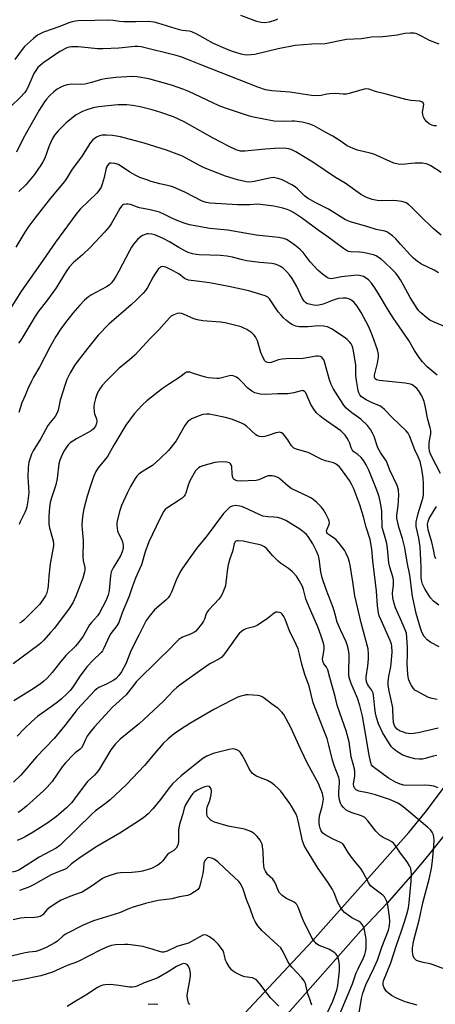
# Model space of a CAD drawing. Units: inches. Extents: x 1315764 to 1321765, y 545446 to 549447.
# Drawn here: x 1319194 to 1319352, y 545948 to 546322 of the extents above; entities that cross this region are included whole.
import ezdxf

# ---------------------------------------------------------------- set-up
doc = ezdxf.new("R2010")
doc.units = ezdxf.units.IN
doc.header["$MEASUREMENT"] = 0
doc.layers.add('TRANS-Road', color=130, linetype='Continuous')
doc.layers.add('Undefined', color=1, linetype='Continuous')

msp = doc.modelspace()

# ---------------------------------------------------------------- linework, layer by layer
at = {"layer": 'TRANS-Road'}
for points in [[(1319239.05, 545901.41), (1319305.62, 545972.53), (1319342.13, 546013.73), (1319348.37, 546021.3), (1319357.2, 546033.09)], [(1319355.8, 546012.9), (1319349.79, 546005.27), (1319343.6, 545997.8), (1319333.97, 545986.88), (1319323.95, 545976.33), (1319281.62, 545928.47)]]:
    msp.add_lwpolyline(points, dxfattribs=at)
at = {"layer": 'Undefined'}
for points, elevation in [([(1319292.35, 546322.56), (1319291.58, 546322.19), (1319289.12, 546321.41), (1319287.45, 546321.16), (1319286.08, 546321.26), (1319284.45, 546321.63), (1319278.43, 546323.98)], 364), ([(1319353.72, 546313.09), (1319349.98, 546314.53), (1319347.24, 546316.04), (1319345.22, 546316.95), (1319344.17, 546317.25), (1319342.71, 546317.3), (1319340.63, 546317.09), (1319337.72, 546316.48), (1319335.7, 546316.23), (1319332.23, 546315.91), (1319328.05, 546315.74), (1319324.17, 546315.08), (1319318.55, 546314.83), (1319310.4, 546313.24), (1319305.29, 546313.02), (1319298.95, 546312.51), (1319292.53, 546311.27), (1319283.67, 546309.19), (1319282.3, 546308.97), (1319280.69, 546308.9), (1319279.71, 546308.99), (1319278.47, 546309.29), (1319274.8, 546310.48), (1319272.7, 546311.29), (1319267.98, 546313.37), (1319261.65, 546316.84), (1319259.77, 546317.72), (1319258.77, 546317.98), (1319256.22, 546318.32), (1319255.1, 546318.56), (1319246.87, 546321.1), (1319245.5, 546321.45), (1319243.35, 546321.67), (1319238.52, 546321.52), (1319233.91, 546321.6), (1319232.26, 546321.72), (1319229.86, 546322.1), (1319228.14, 546322.16), (1319222.95, 546322.12), (1319216.64, 546321.91), (1319215.48, 546321.81), (1319214.32, 546321.6), (1319213.05, 546321.16), (1319209.63, 546319.73), (1319203.48, 546317.58), (1319202.18, 546317.01), (1319201.2, 546316.45), (1319199.62, 546315.24), (1319196.25, 546312.15), (1319195.38, 546311.09), (1319192.57, 546307.21)], 362), ([(1319352.65, 546282.07), (1319351.8, 546282.1), (1319350.95, 546282.32), (1319349.9, 546282.84), (1319348.98, 546283.56), (1319348.23, 546284.41), (1319347.75, 546285.37), (1319347.43, 546286.39), (1319347.37, 546287.22), (1319347.83, 546290.13), (1319347.63, 546290.76), (1319347.15, 546291.22), (1319346.39, 546291.45), (1319342.97, 546291.69), (1319341.04, 546292.01), (1319333.55, 546294.09), (1319329.86, 546294.97), (1319326.93, 546295.99), (1319326.03, 546296.06), (1319325.17, 546295.93), (1319319.55, 546294.36), (1319318.51, 546294.14), (1319317.25, 546294.09), (1319314.21, 546294.3), (1319312.19, 546294.25), (1319311.05, 546294.12), (1319308.88, 546293.62), (1319307.52, 546293.44), (1319305.18, 546293.64), (1319296.93, 546294.8), (1319290.19, 546295.32), (1319287.76, 546295.76), (1319284.79, 546296.72), (1319263.61, 546305.07), (1319258.53, 546307.15), (1319255.54, 546308.25), (1319253.86, 546308.74), (1319240.51, 546312.04), (1319239.29, 546312.23), (1319238.14, 546312.23), (1319232.04, 546311.55), (1319226.17, 546311.26), (1319223.94, 546311.36), (1319220.46, 546311.74), (1319216.67, 546312.01), (1319214.92, 546312.09), (1319214.05, 546312.05), (1319213.18, 546311.89), (1319212.35, 546311.63), (1319209.7, 546310.32), (1319203.6, 546306.17), (1319202.34, 546305.15), (1319201.36, 546304.18), (1319200.52, 546303.11), (1319199.8, 546301.98), (1319197.46, 546296.63), (1319196.95, 546295.69), (1319196.33, 546294.77), (1319194.58, 546292.83), (1319191.13, 546289.51)], 360), ([(1319354.48, 546264.3), (1319350.54, 546266.9), (1319349.55, 546267.39), (1319348.77, 546267.68), (1319347.35, 546267.88), (1319344.4, 546267.92), (1319339.53, 546267.41), (1319338.13, 546267.48), (1319336.5, 546267.94), (1319335.06, 546268.49), (1319328.82, 546271.32), (1319327.47, 546271.71), (1319322.63, 546272.88), (1319320.99, 546273.39), (1319318.76, 546274.45), (1319316.11, 546276.4), (1319313.35, 546278.17), (1319310.68, 546279.5), (1319306.27, 546282.02), (1319305.26, 546282.49), (1319304.19, 546282.84), (1319301.72, 546283.47), (1319298.77, 546283.83), (1319297.88, 546283.85), (1319295.04, 546283.71), (1319291, 546283.89), (1319283.24, 546285.33), (1319281.72, 546285.69), (1319272.5, 546288.77), (1319270.16, 546289.64), (1319258.61, 546295.1), (1319256.71, 546295.91), (1319252.02, 546297.48), (1319243.41, 546299.93), (1319238.99, 546300.61), (1319237.22, 546300.76), (1319230.96, 546300.37), (1319226.89, 546299.94), (1319225.53, 546299.63), (1319221.69, 546298.51), (1319219.13, 546297.94), (1319217.47, 546297.82), (1319214.15, 546297.88), (1319212.49, 546297.61), (1319211.13, 546297.23), (1319210.09, 546296.81), (1319208.67, 546295.94), (1319207.35, 546294.93), (1319205.76, 546293.4), (1319204.66, 546292.13), (1319203.65, 546290.76), (1319201.86, 546287.99), (1319200.68, 546286.04), (1319196.98, 546279.49), (1319195.64, 546276.97), (1319193.21, 546272.02)], 358), ([(1319354.49, 546240.55), (1319351.4, 546243.12), (1319346.78, 546247.58), (1319343.2, 546251.21), (1319342.08, 546252.14), (1319341.1, 546252.78), (1319340.34, 546253.11), (1319339.56, 546253.32), (1319337.58, 546253.61), (1319335.82, 546253.69), (1319331.76, 546253.6), (1319330.09, 546253.73), (1319328.18, 546254.11), (1319325.81, 546254.96), (1319323.81, 546256.06), (1319317.97, 546260.28), (1319314.35, 546262.42), (1319305.69, 546268.26), (1319299.22, 546272.16), (1319297.44, 546273.08), (1319296.6, 546273.35), (1319295.75, 546273.5), (1319293.25, 546273.55), (1319287.64, 546273.23), (1319279.91, 546272.38), (1319278.29, 546272.46), (1319276.61, 546273), (1319273.67, 546274.28), (1319267.91, 546277.34), (1319258.92, 546282.5), (1319256.83, 546283.58), (1319252.79, 546285.46), (1319248.01, 546287.16), (1319244.74, 546288.09), (1319240.17, 546289.23), (1319237.23, 546289.75), (1319235.16, 546290.02), (1319233.45, 546290.06), (1319231.74, 546289.99), (1319224.28, 546289.22), (1319222.28, 546288.85), (1319219.55, 546288.07), (1319218.22, 546287.47), (1319215.89, 546286.18), (1319214.7, 546285.36), (1319212.04, 546283.2), (1319209.03, 546280.18), (1319207.64, 546278.51), (1319206.94, 546277.3), (1319205.62, 546274.46), (1319203.93, 546269.84), (1319203.18, 546268.34), (1319202.39, 546267.11), (1319199.86, 546263.51), (1319196.73, 546259.7), (1319194.14, 546257.09)], 356), ([(1319353.44, 546226.28), (1319351.73, 546227.22), (1319347, 546229.58), (1319345.5, 546230.52), (1319343.93, 546231.84), (1319342.69, 546233.02), (1319339.04, 546237.18), (1319337.26, 546239.1), (1319335.94, 546240.27), (1319334.53, 546241.33), (1319333.78, 546241.74), (1319333, 546242.03), (1319329.72, 546242.71), (1319326.54, 546243.76), (1319319.98, 546245.66), (1319318.14, 546246.41), (1319311.68, 546250.43), (1319306.85, 546252.82), (1319303.75, 546254.58), (1319302.51, 546255.53), (1319299.89, 546258.16), (1319299.02, 546258.91), (1319297.76, 546259.69), (1319294.57, 546261.36), (1319293.76, 546261.69), (1319292.42, 546262.09), (1319291.34, 546262.32), (1319290.6, 546262.39), (1319289.23, 546262.23), (1319283.39, 546260.9), (1319281.83, 546260.65), (1319280.35, 546260.77), (1319277.14, 546261.51), (1319275.42, 546262), (1319272.6, 546262.94), (1319264.48, 546266.13), (1319262.93, 546266.89), (1319256.19, 546270.57), (1319250.21, 546272.81), (1319241.66, 546275.42), (1319232.75, 546277.85), (1319229.7, 546278.36), (1319227.43, 546278.48), (1319225.74, 546278.48), (1319224.66, 546278.28), (1319223.64, 546277.81), (1319222.23, 546276.74), (1319221.25, 546275.67), (1319217.92, 546270.31), (1319214.39, 546265.58), (1319212.47, 546262.39), (1319211.47, 546260.92), (1319206.07, 546254.65), (1319200.15, 546247), (1319197.89, 546243.91), (1319196.38, 546241.64), (1319192.93, 546236.01)], 354), ([(1319357.82, 546204.9), (1319351.75, 546207.47), (1319350.14, 546208.25), (1319348.97, 546209.08), (1319346.61, 546211.17), (1319346.02, 546211.78), (1319345.33, 546212.71), (1319342.67, 546216.86), (1319340.2, 546221.59), (1319339.04, 546223.59), (1319338.27, 546224.76), (1319337.21, 546226.08), (1319335.89, 546227.55), (1319332.89, 546230.29), (1319331.6, 546231.41), (1319330.7, 546232.07), (1319329.75, 546232.64), (1319328.72, 546233.06), (1319324.84, 546233.94), (1319323.4, 546234.08), (1319320.16, 546234.18), (1319319.3, 546234.36), (1319318.51, 546234.7), (1319317.32, 546235.49), (1319311.07, 546240.16), (1319307.69, 546242.47), (1319301.81, 546246.86), (1319298.42, 546249.13), (1319297.22, 546249.77), (1319296, 546250.28), (1319294.31, 546250.75), (1319290.9, 546251.52), (1319285.8, 546252.21), (1319284.72, 546252.26), (1319281.76, 546252.11), (1319277.14, 546252.1), (1319266.69, 546252.67), (1319265.26, 546252.9), (1319263.68, 546253.49), (1319257.11, 546256.82), (1319252.8, 546258.74), (1319251.68, 546259.11), (1319247.69, 546260.04), (1319244.3, 546260.98), (1319242.65, 546261.51), (1319240.01, 546262.5), (1319238.48, 546263.23), (1319236.25, 546264.47), (1319231.91, 546267.33), (1319230.55, 546267.79), (1319229.17, 546267.94), (1319228.68, 546267.83), (1319228.28, 546267.58), (1319227.79, 546267.01), (1319227.4, 546266.32), (1319227.13, 546265.51), (1319226.44, 546262.38), (1319225.73, 546259.85), (1319225.3, 546258.79), (1319224.58, 546257.6), (1319223.67, 546256.54), (1319217.37, 546250.35), (1319215.69, 546248.39), (1319208.06, 546237.94), (1319202.38, 546229.68), (1319195.13, 546219.36), (1319190.15, 546211.49)], 352), ([(1319352.98, 546187.37), (1319349.14, 546190.56), (1319347.38, 546192.47), (1319346.1, 546194.03), (1319344.37, 546196.71), (1319342.19, 546200.5), (1319336.25, 546209.09), (1319334.39, 546211.94), (1319330.86, 546217.92), (1319329.21, 546220.56), (1319327.97, 546222.31), (1319326.83, 546223.54), (1319325.96, 546224.25), (1319324.96, 546224.78), (1319323.88, 546225.15), (1319322.64, 546225.31), (1319321.22, 546225.25), (1319316.56, 546224.74), (1319312.75, 546223.99), (1319312.05, 546224.04), (1319311.53, 546224.23), (1319310.8, 546224.66), (1319309.36, 546225.71), (1319307.57, 546227.22), (1319304.7, 546230.38), (1319302.04, 546233.91), (1319300.79, 546235.21), (1319298.88, 546236.78), (1319297.46, 546237.79), (1319295.7, 546238.86), (1319294.64, 546239.27), (1319292.69, 546239.69), (1319287.87, 546240.11), (1319284.25, 546240.58), (1319273.45, 546242.46), (1319266.6, 546243.07), (1319258.83, 546244.5), (1319256.9, 546245.05), (1319254.24, 546246.08), (1319252.49, 546246.86), (1319249.15, 546248.53), (1319247.51, 546249.21), (1319243.97, 546250.16), (1319239.92, 546250.87), (1319239.11, 546251.13), (1319236.45, 546252.21), (1319235.65, 546252.33), (1319234.85, 546252.35), (1319233.85, 546252.2), (1319233.42, 546251.95), (1319233.06, 546251.58), (1319232.43, 546250.65), (1319231.12, 546248.4), (1319229.19, 546244.86), (1319228.33, 546243.66), (1319226.63, 546241.62), (1319221.22, 546235.89), (1319218.23, 546233.04), (1319214.7, 546229.99), (1319213.23, 546228.42), (1319212.06, 546226.71), (1319208.29, 546220.5), (1319205.03, 546216), (1319201.36, 546211.23), (1319200.12, 546209.46), (1319194.81, 546200.61), (1319193.98, 546199.49)], 350), ([(1319354.14, 546150.08), (1319350.87, 546156.37), (1319350.4, 546157.49), (1319350.06, 546158.55), (1319349.89, 546159.82), (1319349.9, 546161.47), (1319350.02, 546162.58), (1319350.48, 546165.07), (1319350.5, 546166.36), (1319350.3, 546167.42), (1319349.35, 546170.58), (1319348.38, 546175.75), (1319347.99, 546177.3), (1319347.05, 546179.57), (1319345.77, 546181.57), (1319345.22, 546182.24), (1319344.44, 546182.98), (1319343.79, 546183.47), (1319343.17, 546183.8), (1319342.18, 546184.11), (1319340.78, 546184.34), (1319330.93, 546185.4), (1319329.89, 546185.64), (1319329.34, 546186.01), (1319329.09, 546186.53), (1319329.1, 546187.32), (1319330.29, 546191.91), (1319330.68, 546194.18), (1319330.61, 546195.31), (1319330.25, 546197.01), (1319328.37, 546202.35), (1319326.93, 546205.68), (1319324.11, 546211.19), (1319322.53, 546213.6), (1319321.47, 546214.95), (1319320.4, 546215.81), (1319319.44, 546216.32), (1319318.32, 546216.59), (1319317.18, 546216.64), (1319315.52, 546216.43), (1319314.16, 546216.11), (1319312.84, 546215.65), (1319309.67, 546214.35), (1319308.05, 546213.94), (1319306.64, 546213.87), (1319305.45, 546214.02), (1319304.29, 546214.29), (1319303.75, 546214.49), (1319303.07, 546214.89), (1319302.52, 546215.37), (1319302.11, 546215.88), (1319301.59, 546216.83), (1319299.63, 546221.1), (1319297.86, 546224.05), (1319296.9, 546225.46), (1319295.9, 546226.55), (1319294.4, 546227.97), (1319293.47, 546228.64), (1319292.49, 546229.15), (1319291.46, 546229.5), (1319290.15, 546229.75), (1319285.55, 546230.14), (1319280.57, 546230.77), (1319278.54, 546231.25), (1319275.23, 546232.19), (1319273.05, 546232.59), (1319270.7, 546232.76), (1319262.54, 546233.06), (1319261.41, 546233.18), (1319260.02, 546233.47), (1319258.38, 546233.94), (1319257.07, 546234.56), (1319254.78, 546235.83), (1319251.29, 546238.04), (1319248.9, 546239.26), (1319245.68, 546240.62), (1319244.54, 546240.9), (1319243.38, 546241.03), (1319242.8, 546240.99), (1319242.03, 546240.79), (1319241.04, 546240.35), (1319240.1, 546239.8), (1319239.09, 546238.85), (1319237.68, 546237.08), (1319236.89, 546235.96), (1319236.09, 546234.61), (1319232.11, 546226.91), (1319230.98, 546224.87), (1319230.05, 546223.41), (1319229.16, 546222.33), (1319228.33, 546221.57), (1319227.37, 546220.94), (1319221.68, 546217.87), (1319220.55, 546217.06), (1319219.06, 546215.81), (1319217.26, 546213.94), (1319214.6, 546210.93), (1319211.79, 546207.38), (1319210.09, 546204.92), (1319208.2, 546202.01), (1319205.86, 546198.01), (1319202.12, 546190.7), (1319199.69, 546186.63), (1319198.88, 546185.08), (1319197.5, 546182.2), (1319196.47, 546179.58), (1319195.28, 546176.92), (1319194.13, 546173.13)], 348), ([(1319353.54, 546100.02), (1319351.59, 546101.53), (1319350.44, 546102.8), (1319349.47, 546104.21), (1319348.28, 546106.17), (1319347.4, 546107.97), (1319347.08, 546109.03), (1319346.88, 546110.4), (1319346.89, 546114.51), (1319346.5, 546122.16), (1319346, 546125.46), (1319345, 546129.89), (1319344.89, 546130.85), (1319344.95, 546131.6), (1319345.18, 546132.68), (1319345.76, 546134.84), (1319347.28, 546139.81), (1319347.56, 546141.09), (1319347.69, 546142.14), (1319347.72, 546146.23), (1319347.63, 546148.27), (1319347.14, 546151.7), (1319346.44, 546154.53), (1319345.75, 546156.35), (1319344.43, 546158.97), (1319342.4, 546164.34), (1319341.85, 546165.34), (1319341.16, 546166.22), (1319335.98, 546171.21), (1319332.9, 546174.33), (1319332.03, 546175.1), (1319331.1, 546175.67), (1319328.18, 546176.81), (1319325.91, 546178.01), (1319324.25, 546179.08), (1319323.55, 546179.91), (1319323.2, 546180.66), (1319322.98, 546181.48), (1319322.28, 546185.38), (1319322.1, 546187.24), (1319322.06, 546191.15), (1319321.2, 546196.62), (1319320.95, 546197.75), (1319320.68, 546198.5), (1319320.32, 546199.22), (1319319.8, 546199.92), (1319318.79, 546200.97), (1319317.64, 546201.82), (1319312.78, 546204.97), (1319312.06, 546205.39), (1319311.29, 546205.69), (1319309.89, 546205.93), (1319307.87, 546206.06), (1319303.84, 546205.76), (1319300.59, 546205.7), (1319299.22, 546205.95), (1319297.97, 546206.47), (1319297.04, 546207.1), (1319295.71, 546208.18), (1319294.64, 546209.12), (1319293.65, 546210.13), (1319292.56, 546211.45), (1319289.21, 546216.35), (1319288.62, 546216.95), (1319287.64, 546217.49), (1319281.41, 546219.35), (1319273.81, 546221.03), (1319266.51, 546222.44), (1319262.75, 546222.94), (1319259.58, 546223.26), (1319258.47, 546223.48), (1319257.02, 546224.12), (1319254.79, 546225.79), (1319251.96, 546227.36), (1319249.86, 546228.4), (1319249.33, 546228.57), (1319248.81, 546228.62), (1319248.04, 546228.45), (1319247.59, 546228.18), (1319246.99, 546227.58), (1319246.45, 546226.88), (1319245.05, 546224.67), (1319242.96, 546220.64), (1319242.19, 546219.54), (1319241.31, 546218.49), (1319238.82, 546216.03), (1319236.71, 546214.09), (1319228.3, 546206.73), (1319224.24, 546202.54), (1319220.12, 546197.51), (1319216.61, 546192.98), (1319215.24, 546191.04), (1319213.58, 546188.28), (1319212.36, 546185.77), (1319211.66, 546183.86), (1319209.82, 546177.92), (1319209.03, 546174.07), (1319208.57, 546172.8), (1319207.88, 546171.62), (1319205.99, 546169.39), (1319205.14, 546168.2), (1319202.41, 546163.35), (1319199.54, 546158.62), (1319198.92, 546157.37), (1319198.5, 546156.26), (1319197.9, 546154.27), (1319197.65, 546152.25), (1319197.54, 546148.74), (1319197.84, 546142.72), (1319197.5, 546139.59), (1319197.15, 546137.33), (1319196.9, 546136.51), (1319196.36, 546135.17), (1319194.6, 546131.64), (1319194.17, 546130.59)], 346), ([(1319353.68, 546084.2), (1319350.56, 546085.84), (1319349.13, 546086.83), (1319348.03, 546088.1), (1319347.07, 546089.81), (1319346.56, 546091.29), (1319344.96, 546096.83), (1319343.52, 546103.42), (1319342.5, 546111.42), (1319341.53, 546116.28), (1319340.66, 546121.76), (1319339.7, 546125.35), (1319338.38, 546129.62), (1319337.85, 546131.92), (1319337.66, 546133.08), (1319337.63, 546134.15), (1319338.07, 546137.68), (1319338.42, 546141.84), (1319338.22, 546143.82), (1319337.79, 546145.44), (1319335.01, 546151.3), (1319333.63, 546154.64), (1319333.07, 546155.6), (1319331.37, 546157.95), (1319330.38, 546159.72), (1319328.94, 546164.12), (1319328.37, 546165.36), (1319327.55, 546166.75), (1319326.41, 546168.25), (1319323.95, 546170.62), (1319323.07, 546171.33), (1319320.48, 546173), (1319319.11, 546174.14), (1319318.28, 546174.97), (1319317.25, 546176.4), (1319313.48, 546182.36), (1319312.7, 546183.84), (1319312, 546185.59), (1319310.11, 546192.46), (1319309.84, 546193.2), (1319309.44, 546193.85), (1319309.09, 546194.19), (1319308.65, 546194.42), (1319307.85, 546194.55), (1319306.99, 546194.54), (1319302.1, 546193.72), (1319295.46, 546193.52), (1319294.02, 546193.41), (1319292.62, 546193.15), (1319289.93, 546192.18), (1319289.12, 546192.06), (1319288.61, 546192.12), (1319287.93, 546192.45), (1319287.54, 546192.77), (1319286.82, 546193.9), (1319286.02, 546195.99), (1319284.7, 546200.41), (1319284.39, 546201.2), (1319284, 546201.92), (1319283.5, 546202.56), (1319282.51, 546203.5), (1319281.85, 546204), (1319280.61, 546204.75), (1319279.58, 546205.27), (1319278.47, 546205.67), (1319272.38, 546207.24), (1319270.63, 546207.46), (1319263.92, 546208.02), (1319261.95, 546208.33), (1319260.6, 546208.82), (1319256.6, 546210.57), (1319255.83, 546210.8), (1319255.06, 546210.89), (1319254.24, 546210.75), (1319252.91, 546210.25), (1319251.9, 546209.72), (1319251.24, 546209.2), (1319247.25, 546204.63), (1319243.93, 546201.31), (1319238.14, 546194.97), (1319236.17, 546193.16), (1319233.38, 546190.97), (1319232.23, 546189.97), (1319227.27, 546185.12), (1319225.73, 546183.48), (1319224.79, 546182.17), (1319223.88, 546180.45), (1319223.2, 546178.51), (1319222.68, 546176.53), (1319222.58, 546175.15), (1319222.69, 546173.49), (1319222.87, 546172.7), (1319223.6, 546170.76), (1319223.72, 546170.03), (1319223.63, 546169.02), (1319223.24, 546168.04), (1319222.39, 546166.94), (1319221.52, 546166.21), (1319216.05, 546163.21), (1319214.55, 546162.32), (1319213.6, 546161.65), (1319212.84, 546160.89), (1319212.16, 546160.01), (1319211.23, 546158.48), (1319210.39, 546156.9), (1319209.67, 546155.02), (1319209.3, 546153.63), (1319208.59, 546148.09), (1319208.19, 546145.77), (1319206.46, 546140.79), (1319206.04, 546138.94), (1319205.8, 546137.25), (1319205.45, 546133.85), (1319205.45, 546130.8), (1319205.72, 546129.4), (1319207.07, 546124.43), (1319207.25, 546123.33), (1319207.24, 546122.6), (1319206.05, 546115.71), (1319205.52, 546111.06), (1319205.25, 546107.47), (1319205.07, 546106.31), (1319204.6, 546104.33), (1319204.23, 546103.55), (1319203.75, 546102.81), (1319202.01, 546100.43), (1319200.86, 546099.12), (1319196.05, 546094.33), (1319195.22, 546093.66), (1319194.37, 546093.13)], 344), ([(1319352.91, 546064.23), (1319350.96, 546064.5), (1319349.61, 546064.92), (1319345.21, 546067.3), (1319344.49, 546067.79), (1319343.91, 546068.37), (1319343.13, 546069.48), (1319342.48, 546070.69), (1319342.08, 546071.99), (1319341.77, 546073.63), (1319341.52, 546077.83), (1319341.64, 546081.18), (1319341.62, 546083.95), (1319341.45, 546087.76), (1319341.23, 546089.37), (1319340.79, 546090.66), (1319339.19, 546094.19), (1319337.15, 546099.05), (1319336.62, 546100.66), (1319336.15, 546102.79), (1319335.98, 546104.52), (1319336.3, 546107.69), (1319336.28, 546109.58), (1319336.03, 546110.74), (1319334.95, 546114.42), (1319334.55, 546116.06), (1319334.08, 546121.69), (1319333.85, 546123.47), (1319333.49, 546124.88), (1319332.29, 546128.69), (1319332.1, 546129.51), (1319332, 546130.64), (1319331.97, 546134.02), (1319331.86, 546135.71), (1319331.35, 546138.93), (1319330.85, 546141.15), (1319330.38, 546142.73), (1319329.78, 546144.35), (1319326.98, 546151.28), (1319325.99, 546153.31), (1319325.12, 546154.79), (1319324.05, 546156.08), (1319322.83, 546157.22), (1319321.27, 546158.29), (1319320.61, 546159), (1319320.26, 546159.77), (1319319.77, 546161.48), (1319319.44, 546162.27), (1319318.77, 546163.48), (1319317.99, 546164.63), (1319317.41, 546165.24), (1319316.31, 546166.16), (1319309.7, 546170.86), (1319308.33, 546171.95), (1319307.26, 546172.93), (1319306.38, 546174.05), (1319305, 546176.23), (1319303.01, 546180.66), (1319302.72, 546181.08), (1319302.23, 546181.43), (1319301.82, 546181.5), (1319301.29, 546181.45), (1319298.47, 546180.68), (1319296.21, 546180.32), (1319292.45, 546180.27), (1319287.69, 546180.01), (1319285.68, 546180.18), (1319283.74, 546180.61), (1319282.54, 546181.24), (1319281.05, 546182.43), (1319278.69, 546184.94), (1319277.61, 546185.94), (1319276.68, 546186.56), (1319275.45, 546187.09), (1319274.94, 546187.19), (1319274.11, 546187.14), (1319270.19, 546186.11), (1319269.32, 546186.07), (1319267.56, 546186.17), (1319266.09, 546186.33), (1319264.98, 546186.56), (1319262.83, 546187.18), (1319260.04, 546188.18), (1319258.97, 546188.45), (1319258.19, 546188.53), (1319257.76, 546188.47), (1319257.36, 546188.29), (1319255.27, 546186.6), (1319251.28, 546184.12), (1319248.6, 546182.3), (1319242.68, 546177.57), (1319241.06, 546176.09), (1319239.25, 546174.26), (1319237.94, 546172.65), (1319234.74, 546168.33), (1319230.19, 546160.75), (1319227.73, 546156.45), (1319226.65, 546155.07), (1319224.19, 546152.22), (1319223.29, 546150.8), (1319222.39, 546148.71), (1319221.35, 546145.35), (1319220, 546141.47), (1319218.73, 546136.62), (1319218.3, 546133.74), (1319218.05, 546130.54), (1319218.12, 546128.75), (1319218.48, 546124.54), (1319218.41, 546118.43), (1319218.55, 546116.95), (1319219.13, 546114.34), (1319219.17, 546113.49), (1319219.06, 546112.67), (1319218.34, 546110.24), (1319215.7, 546103.49), (1319214.55, 546100.89), (1319213.26, 546098.72), (1319207.67, 546091.31), (1319206.09, 546089.61), (1319203.58, 546086.68), (1319202.58, 546085.67), (1319201.7, 546084.91), (1319191.95, 546077.75)], 342), ([(1319353.35, 546053.27), (1319345.72, 546051.54), (1319343.96, 546051.24), (1319342.79, 546051.14), (1319341.96, 546051.22), (1319341.1, 546051.42), (1319339.7, 546051.86), (1319338.91, 546052.2), (1319337.77, 546052.95), (1319336.88, 546053.99), (1319336.54, 546054.66), (1319336.34, 546055.42), (1319336.15, 546059.91), (1319336.03, 546061.06), (1319335.48, 546064.08), (1319334.66, 546067.35), (1319334.33, 546069.78), (1319334.36, 546070.95), (1319334.56, 546073), (1319335.31, 546076.62), (1319335.61, 546079.17), (1319335.84, 546082.31), (1319335.72, 546084.39), (1319335.52, 546085.24), (1319335.06, 546086.53), (1319331.61, 546094.32), (1319330.96, 546095.99), (1319330.67, 546097.14), (1319330.26, 546099.77), (1319329.86, 546105.27), (1319329.18, 546111.68), (1319328.48, 546116.84), (1319328.14, 546121.34), (1319327.43, 546124.98), (1319325.98, 546129.69), (1319324.94, 546133.57), (1319323.57, 546138.16), (1319321.31, 546144.17), (1319320.45, 546145.94), (1319319.58, 546147.4), (1319316.37, 546151.86), (1319315.66, 546152.69), (1319314.76, 546153.44), (1319314.27, 546153.75), (1319313.5, 546154.06), (1319310.53, 546154.88), (1319309.19, 546155.37), (1319307.64, 546156.08), (1319305.51, 546157.27), (1319303.92, 546157.95), (1319302.56, 546158.42), (1319299.5, 546159.25), (1319298.48, 546159.69), (1319297.98, 546160.09), (1319297.64, 546160.49), (1319296.17, 546162.81), (1319294.98, 546164.41), (1319294.42, 546165.02), (1319293.77, 546165.47), (1319293.04, 546165.66), (1319292.51, 546165.64), (1319291.68, 546165.43), (1319289.2, 546164.53), (1319287.55, 546164.07), (1319286.45, 546163.92), (1319285.43, 546164.05), (1319284.69, 546164.29), (1319284.02, 546164.67), (1319280.37, 546168.09), (1319279.43, 546168.74), (1319278.38, 546169.23), (1319274.81, 546170.61), (1319272.55, 546171.25), (1319267.63, 546172.35), (1319266.47, 546172.49), (1319265.33, 546172.5), (1319263.93, 546172.37), (1319262.58, 546171.98), (1319259.71, 546170.74), (1319258.98, 546170.33), (1319258.29, 546169.79), (1319257.71, 546169.17), (1319257.12, 546168.26), (1319253.83, 546162.43), (1319250.88, 546158.81), (1319247.79, 546155.7), (1319244.79, 546153.08), (1319243.63, 546152.25), (1319240.68, 546150.55), (1319239.65, 546149.75), (1319238.9, 546148.96), (1319238.22, 546148.09), (1319236.5, 546145.14), (1319235.32, 546142.85), (1319233.12, 546137.83), (1319232.49, 546135.91), (1319231.46, 546131.99), (1319231.34, 546131.14), (1319231.32, 546130.26), (1319231.51, 546128.25), (1319231.78, 546127.44), (1319233.05, 546125.02), (1319233.44, 546124.03), (1319233.75, 546122.63), (1319233.71, 546121.56), (1319233.38, 546120.25), (1319232.69, 546118.75), (1319229.88, 546114.17), (1319229.13, 546112.63), (1319228.86, 546111.19), (1319228.36, 546105.53), (1319228.01, 546103.76), (1319227.02, 546101.45), (1319224.75, 546097.16), (1319223.91, 546095.97), (1319221.67, 546093.47), (1319220.98, 546092.59), (1319218.47, 546088.26), (1319216.81, 546085.88), (1319215.61, 546084.47), (1319211.97, 546080.89), (1319209.59, 546077.98), (1319206.81, 546074.4), (1319204.86, 546072.31), (1319203.64, 546071.18), (1319202.15, 546070.04), (1319198.55, 546067.62), (1319192.23, 546063.68)], 340), ([(1319352.75, 546042.9), (1319351.43, 546042.67), (1319348.35, 546041.75), (1319347.37, 546041.54), (1319346.04, 546041.47), (1319344.44, 546041.61), (1319341.7, 546042.36), (1319339.58, 546043.15), (1319338.57, 546043.77), (1319337.13, 546044.83), (1319336.21, 546045.58), (1319335.6, 546046.21), (1319334.78, 546047.4), (1319332.21, 546051.62), (1319331.48, 546053), (1319330.65, 546054.89), (1319329.86, 546057.34), (1319329.5, 546058.97), (1319329.23, 546060.9), (1319328.9, 546064.7), (1319328.58, 546066.57), (1319328.05, 546067.81), (1319326.89, 546069.33), (1319326.48, 546069.98), (1319326.14, 546070.95), (1319325.98, 546072), (1319325.97, 546072.82), (1319326.61, 546076.86), (1319326.9, 546079.64), (1319326.85, 546081.38), (1319326.68, 546083.39), (1319326.38, 546084.79), (1319325.43, 546088.05), (1319324.1, 546093.26), (1319321.61, 546103.55), (1319320.89, 546108.84), (1319319.9, 546115.23), (1319319.65, 546116.34), (1319319.08, 546117.99), (1319318.29, 546119.86), (1319317.71, 546120.89), (1319316.89, 546122.06), (1319315.47, 546123.83), (1319314.53, 546124.88), (1319313.87, 546125.43), (1319311.71, 546126.9), (1319311.31, 546127.26), (1319311.06, 546127.63), (1319310.93, 546128.21), (1319311.02, 546128.65), (1319311.83, 546130.35), (1319311.98, 546131.11), (1319311.87, 546131.9), (1319311.62, 546132.7), (1319310.8, 546134.5), (1319309.71, 546136.16), (1319308.82, 546137.32), (1319307.19, 546139.01), (1319305.89, 546140.19), (1319305.18, 546140.67), (1319304.17, 546141.21), (1319297.52, 546144.35), (1319296.4, 546145.17), (1319293.19, 546147.99), (1319292.49, 546148.45), (1319291.77, 546148.78), (1319291.02, 546149.03), (1319290.22, 546149.16), (1319288.75, 546149.08), (1319287.78, 546148.81), (1319285.27, 546147.6), (1319284.16, 546147.37), (1319278.13, 546147.16), (1319277, 546147.23), (1319276.25, 546147.46), (1319275.84, 546147.75), (1319275.53, 546148.12), (1319275.26, 546148.85), (1319275.1, 546149.97), (1319274.94, 546152.6), (1319274.72, 546153.37), (1319274.46, 546153.73), (1319274.1, 546154.01), (1319273.15, 546154.35), (1319271.43, 546154.43), (1319269.63, 546154.31), (1319268.45, 546154.14), (1319263.96, 546152.98), (1319262.89, 546152.58), (1319262.29, 546152.2), (1319261.74, 546151.69), (1319261.23, 546151), (1319258.97, 546147.24), (1319258.36, 546145.64), (1319257.51, 546142.55), (1319257.28, 546142.03), (1319256.88, 546141.43), (1319256.09, 546140.69), (1319254.95, 546139.85), (1319250.29, 546136.89), (1319249.65, 546136.32), (1319249.12, 546135.66), (1319247.62, 546132.8), (1319243.48, 546124.07), (1319242.1, 546120.28), (1319240.62, 546115.3), (1319239.95, 546113.64), (1319238.4, 546110.23), (1319237.31, 546107.28), (1319236.04, 546103.42), (1319233.3, 546097.1), (1319232.03, 546093.45), (1319231.36, 546092.21), (1319229.08, 546089.26), (1319228.47, 546088.36), (1319226.26, 546083.44), (1319225.84, 546082.66), (1319225.38, 546082.01), (1319222.32, 546079.18), (1319219.9, 546076.63), (1319217.34, 546073.22), (1319214.42, 546068.72), (1319213.53, 546067.62), (1319212.3, 546066.36), (1319210.11, 546064.34), (1319208.76, 546063.23), (1319206.93, 546061.82), (1319201.22, 546057.69), (1319199.03, 546055.83), (1319196.14, 546053.01), (1319193.47, 546050.27)], 338), ([(1319353.26, 546030.69), (1319351.69, 546031.25), (1319349.85, 546031.58), (1319348.22, 546031.62), (1319341.38, 546031.52), (1319340.23, 546031.64), (1319338.84, 546031.97), (1319337.06, 546032.79), (1319334.38, 546034.36), (1319329.1, 546038.19), (1319328.51, 546038.73), (1319328.02, 546039.43), (1319327.6, 546040.59), (1319327.05, 546043.04), (1319325.89, 546050.53), (1319324.51, 546057.83), (1319323.57, 546061.89), (1319322.62, 546064.71), (1319320.22, 546070.29), (1319319.49, 546072.58), (1319319.36, 546073.72), (1319319.32, 546075.49), (1319319.56, 546079.93), (1319319.56, 546081.1), (1319319.44, 546082.27), (1319319, 546084.19), (1319318.36, 546086.08), (1319316.16, 546090.64), (1319314.93, 546093.56), (1319314.08, 546096.94), (1319313.39, 546099.1), (1319310.81, 546105.98), (1319309.27, 546110.35), (1319308.79, 546112.63), (1319308.11, 546117.56), (1319307.82, 546118.79), (1319306.98, 546120.8), (1319305.7, 546123.31), (1319303.94, 546126.14), (1319303.31, 546126.88), (1319302.47, 546127.66), (1319300.81, 546128.86), (1319295.48, 546132.15), (1319293.64, 546132.95), (1319292.3, 546133.33), (1319290.94, 546133.48), (1319288.68, 546133.51), (1319286.7, 546133.85), (1319285.33, 546134.39), (1319279.66, 546137.1), (1319278.66, 546137.49), (1319277.95, 546137.67), (1319276.36, 546137.81), (1319275.1, 546137.63), (1319274.23, 546137.19), (1319273.17, 546136.28), (1319271.84, 546134.78), (1319265.26, 546125.97), (1319261.94, 546122.01), (1319260.28, 546119.76), (1319256.28, 546114.12), (1319255.21, 546112.36), (1319253.77, 546109.52), (1319252.11, 546104.94), (1319251.44, 546103.65), (1319250.73, 546102.77), (1319249.93, 546101.96), (1319245.57, 546098.22), (1319243.96, 546096.23), (1319242.48, 546094.14), (1319239.61, 546088.66), (1319236.79, 546082.89), (1319234.71, 546077.69), (1319233.09, 546074.68), (1319232.08, 546073.27), (1319231.07, 546072.19), (1319230.17, 546071.5), (1319227.41, 546070.06), (1319224.52, 546068.79), (1319223.68, 546068.26), (1319222.89, 546067.57), (1319216.29, 546060.38), (1319211.59, 546054.31), (1319207.47, 546049.39), (1319200.75, 546042.41), (1319194.83, 546035.49), (1319192.11, 546032.82)], 336), ([(1319352.35, 546117.56), (1319352.01, 546118.53), (1319351.57, 546121.09), (1319350.93, 546123.93), (1319349.5, 546128.66), (1319349.32, 546129.64), (1319349.3, 546130.79), (1319349.51, 546131.82), (1319349.94, 546132.89), (1319352.7, 546137.51)], 348), ([(1319350.76, 546000), (1319351.19, 546002.95), (1319351.69, 546008.55), (1319351.79, 546010.77), (1319351.71, 546011.82), (1319351.5, 546012.82), (1319351.03, 546013.78), (1319350.36, 546014.65), (1319349.27, 546015.67), (1319342.22, 546021.67), (1319339.42, 546023.87), (1319337.95, 546024.85), (1319336.65, 546025.5), (1319334.86, 546026.21), (1319329.48, 546027.99), (1319326.5, 546028.75), (1319323.16, 546029.34), (1319322.65, 546029.56), (1319322.22, 546029.86), (1319321.67, 546030.42), (1319321.41, 546030.86), (1319321.26, 546031.32), (1319321.21, 546032.07), (1319321.68, 546035.22), (1319321.72, 546036.67), (1319321.52, 546037.81), (1319320.32, 546042.4), (1319319.57, 546048.07), (1319318.41, 546052.23), (1319316.04, 546058.75), (1319314.97, 546061.99), (1319314.22, 546065.35), (1319312.14, 546072.6), (1319311.47, 546075.43), (1319310.95, 546076.45), (1319309.87, 546077.79), (1319309.47, 546078.69), (1319309.39, 546079.45), (1319309.45, 546080.22), (1319310.04, 546083.18), (1319309.99, 546084.27), (1319309.73, 546085.63), (1319308.81, 546088.58), (1319307.65, 546091.82), (1319304.41, 546098.97), (1319303.39, 546101.4), (1319303.05, 546102.47), (1319302.16, 546106), (1319301.81, 546107.08), (1319300.58, 546109.37), (1319299.49, 546111.07), (1319297.97, 546112.73), (1319296.47, 546113.98), (1319293.43, 546116.01), (1319292.53, 546116.7), (1319290.54, 546118.69), (1319288.23, 546121.36), (1319287.37, 546122.11), (1319286.15, 546122.74), (1319285.09, 546123.1), (1319281.43, 546123.78), (1319279.28, 546124.31), (1319277.34, 546124.5), (1319276.85, 546124.45), (1319276.44, 546124.28), (1319276.16, 546123.96), (1319275.9, 546123.3), (1319275.26, 546120.36), (1319274.23, 546117.55), (1319273.62, 546115.37), (1319273.38, 546113.92), (1319272.73, 546108.57), (1319272.51, 546107.4), (1319272.06, 546106.07), (1319271.29, 546104.25), (1319270.77, 546103.25), (1319270.06, 546102.32), (1319268.26, 546100.35), (1319266.24, 546098.3), (1319265.72, 546097.65), (1319265.25, 546096.75), (1319264.56, 546094.67), (1319264.22, 546093.92), (1319263.43, 546092.74), (1319261.86, 546090.71), (1319261.28, 546090.1), (1319260.6, 546089.63), (1319259.32, 546089.04), (1319256.25, 546087.84), (1319255.56, 546087.46), (1319254.89, 546086.95), (1319253.85, 546085.97), (1319251.2, 546083.19), (1319247.42, 546079.55), (1319238.7, 546070.9), (1319237.95, 546070.03), (1319235.77, 546067.05), (1319234.85, 546065.92), (1319229.71, 546061.31), (1319222.8, 546053.82), (1319221.04, 546051.66), (1319220.07, 546050.24), (1319219.37, 546048.99), (1319218.4, 546046.67), (1319217.91, 546045.83), (1319217.35, 546045.27), (1319215.44, 546043.88), (1319214.79, 546043.32), (1319211.84, 546040.19), (1319210.58, 546038.57), (1319206.7, 546033.09), (1319204.88, 546030.92), (1319203.52, 546029.45), (1319197.01, 546023.62), (1319194.8, 546021.87), (1319193.81, 546021.28)], 334), ([(1319342.89, 546000), (1319342.42, 546001.03), (1319341.51, 546002.52), (1319339.01, 546005.88), (1319337.03, 546008.83), (1319336.31, 546009.67), (1319335.72, 546010.15), (1319334.85, 546010.68), (1319332.36, 546011.75), (1319331.24, 546012.58), (1319329.64, 546014.23), (1319326.64, 546018.05), (1319325.43, 546019.31), (1319324.22, 546020.03), (1319320.26, 546021.31), (1319318.43, 546022.14), (1319317.98, 546022.48), (1319317.37, 546023.11), (1319316.66, 546024.05), (1319316.2, 546024.8), (1319315.79, 546026.08), (1319315.6, 546027.69), (1319315.62, 546029.03), (1319315.9, 546032.62), (1319315.85, 546033.45), (1319315.61, 546034.59), (1319313.82, 546039.15), (1319313.13, 546041.1), (1319311.83, 546046.9), (1319311.11, 546049.37), (1319309.6, 546053.13), (1319305.9, 546062.89), (1319304.33, 546069.21), (1319302.72, 546073.67), (1319301.5, 546077.6), (1319300.65, 546081.42), (1319300.1, 546083.41), (1319299.43, 546085.07), (1319296.89, 546090.26), (1319295.2, 546094.64), (1319294.72, 546095.68), (1319294.1, 546096.54), (1319293.53, 546097.04), (1319293.09, 546097.26), (1319292.35, 546097.39), (1319291.62, 546097.3), (1319291.06, 546097.01), (1319288.52, 546094.89), (1319284.64, 546092.27), (1319283.37, 546091.76), (1319280.33, 546091.07), (1319279.55, 546090.69), (1319278.58, 546090.01), (1319277.77, 546089.19), (1319276.51, 546087.62), (1319275.31, 546086.01), (1319272.22, 546081.55), (1319271.11, 546080.32), (1319270.02, 546079.55), (1319266.88, 546077.85), (1319265.88, 546077.23), (1319255.71, 546069.97), (1319254.06, 546068.71), (1319252.78, 546067.55), (1319249, 546063.56), (1319241.52, 546056.54), (1319239.89, 546055.13), (1319232.59, 546049.17), (1319230.81, 546047.37), (1319229.06, 546045.12), (1319224.55, 546037.64), (1319223.73, 546036.45), (1319222.79, 546035.4), (1319220.22, 546032.99), (1319219.23, 546031.94), (1319215.23, 546026.42), (1319214.16, 546025.08), (1319212.18, 546023), (1319210.19, 546021.22), (1319208.37, 546019.71), (1319205.1, 546017.29), (1319199.5, 546013.77), (1319196.48, 546012.04), (1319195.21, 546011.4), (1319193.44, 546010.67)], 332), ([(1319323.95, 546000), (1319321.8, 546002.47), (1319320.42, 546004.26), (1319319.11, 546006.1), (1319317.67, 546008.55), (1319317.05, 546009.31), (1319316.26, 546009.86), (1319313.48, 546011.17), (1319310.45, 546012.79), (1319309.54, 546013.44), (1319308.93, 546014.25), (1319308.51, 546015.29), (1319308.22, 546016.38), (1319308.1, 546017.23), (1319308.06, 546018.39), (1319308.25, 546020.05), (1319309.27, 546023.6), (1319309.66, 546025.55), (1319309.73, 546026.39), (1319309.69, 546027.12), (1319309.36, 546028.47), (1319308.56, 546030.66), (1319307.83, 546032.32), (1319303.67, 546039.85), (1319301.14, 546045.14), (1319297.37, 546053.51), (1319294.69, 546058.5), (1319293.98, 546059.42), (1319292.54, 546060.79), (1319290.03, 546062.55), (1319287.2, 546064.72), (1319286.46, 546065.19), (1319285.57, 546065.56), (1319284.72, 546065.73), (1319281.21, 546065.97), (1319280.33, 546065.91), (1319279.46, 546065.73), (1319278.32, 546065.41), (1319277.27, 546065.01), (1319275.01, 546063.94), (1319268.16, 546060.4), (1319258.97, 546055.08), (1319255.07, 546052.57), (1319253.01, 546051.11), (1319250.81, 546049.25), (1319248.9, 546047.42), (1319245.73, 546043.85), (1319241.76, 546039.13), (1319234.95, 546031.95), (1319228.78, 546026.1), (1319227.01, 546024.67), (1319223.02, 546021.71), (1319221.91, 546020.76), (1319209.69, 546008.73), (1319208.31, 546007.76), (1319201.78, 546004.33), (1319195.14, 546000)], 330), ([(1319307.77, 546000), (1319303.26, 546007.17), (1319302.4, 546008.73), (1319301.85, 546010.47), (1319300.15, 546018.13), (1319299.75, 546019.59), (1319299.36, 546020.57), (1319298.55, 546022.17), (1319297.67, 546023.73), (1319297.02, 546024.7), (1319293.52, 546029.32), (1319292.4, 546030.55), (1319291.2, 546031.66), (1319289.99, 546032.49), (1319288.46, 546033.38), (1319285.16, 546034.71), (1319284.36, 546035.1), (1319283.37, 546035.72), (1319282.71, 546036.26), (1319282.18, 546036.91), (1319281.72, 546037.62), (1319280.06, 546040.96), (1319278.88, 546043.05), (1319278.23, 546044.03), (1319277.63, 546044.63), (1319276.91, 546045.05), (1319276.13, 546045.35), (1319275.31, 546045.45), (1319273.9, 546045.22), (1319267.84, 546043.61), (1319265.46, 546042.66), (1319263.98, 546041.75), (1319260.28, 546038.88), (1319255.71, 546035.13), (1319252.48, 546032.12), (1319251.11, 546030.6), (1319247.83, 546026.2), (1319244.91, 546022.66), (1319243.2, 546020.82), (1319241.58, 546019.37), (1319239.96, 546018.21), (1319232.4, 546013.36), (1319223.72, 546008.41), (1319217.38, 546004.17), (1319214.1, 546001.71), (1319212.18, 546000)], 328), ([(1319287.18, 546000), (1319286.98, 546002.53), (1319286.89, 546006.39), (1319286.42, 546009.22), (1319286.14, 546010.02), (1319285.69, 546010.75), (1319284.56, 546012.1), (1319283.54, 546013.15), (1319282.86, 546013.66), (1319282.13, 546014.03), (1319279.79, 546014.91), (1319273.63, 546016.12), (1319268.43, 546017.57), (1319267.62, 546017.93), (1319267.18, 546018.22), (1319266.37, 546018.93), (1319265.86, 546019.54), (1319265.61, 546019.98), (1319265.41, 546020.79), (1319265.41, 546022.52), (1319265.69, 546023.63), (1319266.53, 546025.49), (1319266.8, 546026.32), (1319267.1, 546028.01), (1319267.22, 546029.43), (1319267.13, 546030.21), (1319266.79, 546030.82), (1319266.45, 546031.08), (1319265.77, 546031.21), (1319264.74, 546031.06), (1319263.95, 546030.79), (1319261.88, 546029.77), (1319260.69, 546029.01), (1319260.11, 546028.43), (1319259.42, 546027.48), (1319258.15, 546025.47), (1319257.43, 546024.19), (1319256.88, 546022.85), (1319256.35, 546020.74), (1319255.29, 546017.63), (1319254.91, 546016.23), (1319254.69, 546014.56), (1319254.72, 546011), (1319254.66, 546010.02), (1319254.31, 546008.65), (1319253.82, 546007.66), (1319252.89, 546006.8), (1319251.19, 546005.79), (1319250.54, 546005.28), (1319250.02, 546004.66), (1319248.79, 546002.89), (1319248.07, 546002.11), (1319246.85, 546001.3), (1319244.41, 546000)], 326), ([(1319272.25, 546000), (1319269.66, 546002.53), (1319268.82, 546003.22), (1319268.23, 546003.54), (1319267.3, 546003.89), (1319266.17, 546004.12), (1319265.77, 546004.02), (1319265.42, 546003.8), (1319264.95, 546003.34), (1319264.58, 546002.77), (1319264.38, 546001.97), (1319264.27, 546000)], 324), ([(1319195.14, 546000), (1319194.04, 545999.41), (1319192.67, 545998.89), (1319190.14, 545998.3), (1319188.52, 545998.12), (1319187.73, 545998.15), (1319186.94, 545998.29), (1319183.52, 545999.35), (1319180.07, 546000)], 330), ([(1319264.27, 546000), (1319263.96, 545998.12), (1319263.25, 545995.11), (1319262.81, 545993.44), (1319262.5, 545992.67), (1319262, 545992.04), (1319261.37, 545991.5), (1319260.2, 545990.71), (1319259.22, 545990.15), (1319258.15, 545989.8), (1319255.05, 545989.24), (1319252.2, 545988.51), (1319247.01, 545987.86), (1319245.29, 545987.52), (1319242.15, 545986.75), (1319237.45, 545985.31), (1319236.14, 545984.83), (1319232.34, 545983.2), (1319222.5, 545980.08), (1319218.52, 545978.44), (1319212.02, 545975.15), (1319210.97, 545974.42), (1319208.75, 545972.46), (1319207.81, 545971.79), (1319204.53, 545970.01), (1319202.12, 545968.95), (1319200.52, 545968.48), (1319198.07, 545968.2), (1319196.49, 545967.92), (1319186.82, 545965.68)], 324), ([(1319244.41, 546000), (1319240.99, 545999), (1319239.56, 545998.69), (1319237.04, 545998.49), (1319232.68, 545998.33), (1319231.54, 545998.18), (1319229.07, 545997.5), (1319226.92, 545996.76), (1319225.92, 545996.21), (1319221.9, 545993.4), (1319218.12, 545991.01), (1319217.05, 545990.57), (1319213.45, 545989.38), (1319210.19, 545987.92), (1319208.6, 545987.1), (1319205.43, 545984.91), (1319204.78, 545984.32), (1319203.26, 545982.44), (1319202.89, 545982.16), (1319202.16, 545981.81), (1319201.14, 545981.55), (1319200.08, 545981.38), (1319196.09, 545981.29), (1319194.69, 545981.1), (1319191.91, 545980.49)], 326), ([(1319212.18, 546000), (1319211.46, 545999.63), (1319208.77, 545998.58), (1319206.41, 545997.53), (1319199.62, 545993.8), (1319197.87, 545992.96), (1319194.34, 545991.59)], 328), ([(1319305.28, 545948.07), (1319304.76, 545949.99), (1319303.83, 545952.39), (1319302.95, 545956.34), (1319302.48, 545957.38), (1319301.58, 545958.5), (1319297.74, 545962.55), (1319296.81, 545963.66), (1319296.23, 545964.68), (1319294.45, 545968.38), (1319293.53, 545969.84), (1319292.49, 545970.88), (1319286.39, 545976.47), (1319285.57, 545977.3), (1319284.87, 545978.2), (1319283.79, 545979.89), (1319283.15, 545981.17), (1319281.98, 545984.79), (1319280.47, 545988.17), (1319279.31, 545992.11), (1319278.69, 545993.6), (1319278.15, 545994.4), (1319277.57, 545995.04), (1319272.25, 546000)], 324), ([(1319311.19, 545945.09), (1319313.34, 545949.62), (1319314.85, 545953.74), (1319315.23, 545955.6), (1319315.79, 545961.18), (1319315.83, 545963.35), (1319315.62, 545965.1), (1319315.38, 545965.89), (1319314.93, 545966.9), (1319314.49, 545967.57), (1319314.07, 545967.96), (1319313.09, 545968.61), (1319311.77, 545969.31), (1319308.09, 545970.76), (1319307.15, 545971.37), (1319306.54, 545971.98), (1319305.83, 545972.93), (1319305.05, 545974.2), (1319302.17, 545980.09), (1319301.5, 545981.65), (1319300.2, 545985.26), (1319299.67, 545986.27), (1319299.3, 545986.68), (1319298.61, 545987.17), (1319296.22, 545988.31), (1319295.47, 545988.75), (1319294.13, 545989.79), (1319293.12, 545990.75), (1319292.52, 545991.68), (1319291.66, 545994.09), (1319291.08, 545995.22), (1319290.51, 545995.89), (1319288.55, 545997.76), (1319287.7, 545998.97), (1319287.18, 546000)], 326), ([(1319315.26, 545942.84), (1319320.78, 545956.24), (1319322.2, 545960.39), (1319322.87, 545961.93), (1319324.92, 545966.02), (1319325.48, 545967.36), (1319325.77, 545968.39), (1319325.95, 545969.79), (1319326.02, 545971.5), (1319325.95, 545973.16), (1319325.75, 545974.63), (1319325.32, 545976.68), (1319324.95, 545977.78), (1319324.44, 545978.75), (1319323.92, 545979.36), (1319323.27, 545979.83), (1319320.57, 545981.3), (1319319.13, 545982.25), (1319317.77, 545983.3), (1319316.97, 545984.11), (1319316.19, 545985.31), (1319315.23, 545987.1), (1319313.86, 545990.73), (1319313.22, 545992.02), (1319311.35, 545994.85), (1319307.77, 546000)], 328), ([(1319323.13, 545944.38), (1319324.16, 545950.56), (1319324.64, 545952.63), (1319325.81, 545955.86), (1319329.06, 545962.45), (1319330.21, 545965.12), (1319331.96, 545970.08), (1319334.44, 545976.62), (1319334.84, 545978.3), (1319334.97, 545979.9), (1319334.83, 545981.65), (1319334.17, 545986.09), (1319333.77, 545987.48), (1319333.19, 545988.75), (1319332.88, 545989.21), (1319332.28, 545989.83), (1319328.72, 545992.48), (1319327.67, 545993.47), (1319326.88, 545994.71), (1319324.73, 545998.76), (1319323.95, 546000)], 330), ([(1319345.34, 545948.15), (1319340.71, 545949.37), (1319337.42, 545950.75), (1319335.59, 545951.71), (1319334.45, 545952.62), (1319333.62, 545953.44), (1319332.81, 545954.66), (1319332.4, 545955.72), (1319332.37, 545956.55), (1319332.54, 545957.38), (1319335.27, 545964.15), (1319337.42, 545970.83), (1319339.3, 545975.96), (1319340.57, 545979.75), (1319341.44, 545982.64), (1319342.04, 545985.01), (1319342.35, 545987.05), (1319343.07, 545995.18), (1319343.13, 545997.82), (1319342.89, 546000)], 332), ([(1319357.87, 545961.05), (1319351.36, 545963.47), (1319350.22, 545963.76), (1319347.58, 545964.26), (1319345.86, 545964.75), (1319345.08, 545965.11), (1319344.37, 545965.77), (1319343.86, 545966.71), (1319343.64, 545967.56), (1319343.53, 545968.4), (1319343.58, 545969.72), (1319343.99, 545972.21), (1319344.64, 545975.23), (1319346.09, 545980.35), (1319347.49, 545986.98), (1319349.93, 545995.9), (1319350.76, 546000)], 334), ([(1319292.77, 545947.73), (1319289.67, 545950.83), (1319285.64, 545956.23), (1319284.33, 545957.71), (1319283.62, 545958.15), (1319282.8, 545958.44), (1319279.91, 545958.91), (1319278.81, 545959.24), (1319276.24, 545960.53), (1319275.51, 545960.97), (1319274.86, 545961.52), (1319273.8, 545962.9), (1319272.89, 545964.4), (1319272.59, 545965.17), (1319272.24, 545966.99), (1319271.95, 545968.01), (1319271.62, 545968.74), (1319271.02, 545969.64), (1319269.72, 545971.25), (1319268.38, 545972.6), (1319266.54, 545974), (1319265.35, 545974.71), (1319264.68, 545974.86), (1319263.9, 545974.67), (1319258.45, 545971.7), (1319257.15, 545971.23), (1319254.14, 545970.32), (1319250.4, 545968.59), (1319249.15, 545968.2), (1319248.44, 545968.19), (1319247.92, 545968.3), (1319244.72, 545969.36), (1319241.15, 545970.32), (1319236.61, 545971.06), (1319235.47, 545971.17), (1319234.29, 545971.17), (1319230.77, 545970.95), (1319229.33, 545970.76), (1319227.74, 545970.29), (1319225.18, 545969.16), (1319216.31, 545964.49), (1319212.44, 545963.1), (1319206.84, 545960.68), (1319202.39, 545959.29), (1319194.94, 545957.7), (1319187.01, 545956.42)], 322), ([(1319259.06, 545948.35), (1319258.56, 545949.02), (1319258.34, 545949.53), (1319258.1, 545950.63), (1319258.03, 545951.76), (1319258.13, 545952.6), (1319258.69, 545955.39), (1319259.16, 545958.22), (1319259.31, 545959.35), (1319259.32, 545960.19), (1319259.01, 545961.6), (1319258.47, 545962.92), (1319257.99, 545963.5), (1319257.37, 545963.81), (1319256.66, 545963.88), (1319255.31, 545963.42), (1319253.99, 545962.72), (1319250.79, 545960.7), (1319246.82, 545958.52), (1319245.28, 545957.85), (1319241.63, 545956.63), (1319239.26, 545955.47), (1319238.17, 545955.1), (1319237.14, 545954.95), (1319236.1, 545954.94), (1319232.03, 545955.61), (1319228.87, 545955.89), (1319226.82, 545955.84), (1319226.02, 545955.69), (1319225.26, 545955.45), (1319224.01, 545954.79), (1319219.56, 545951.88), (1319214.91, 545949.11), (1319212.45, 545947.55)], 320), ([(1319246.81, 545948.33), (1319245.73, 545948.48), (1319243.14, 545948.36)], 318)]:
    msp.add_lwpolyline(points, dxfattribs=dict(at, elevation=elevation))

doc.saveas('drawing.dxf')
